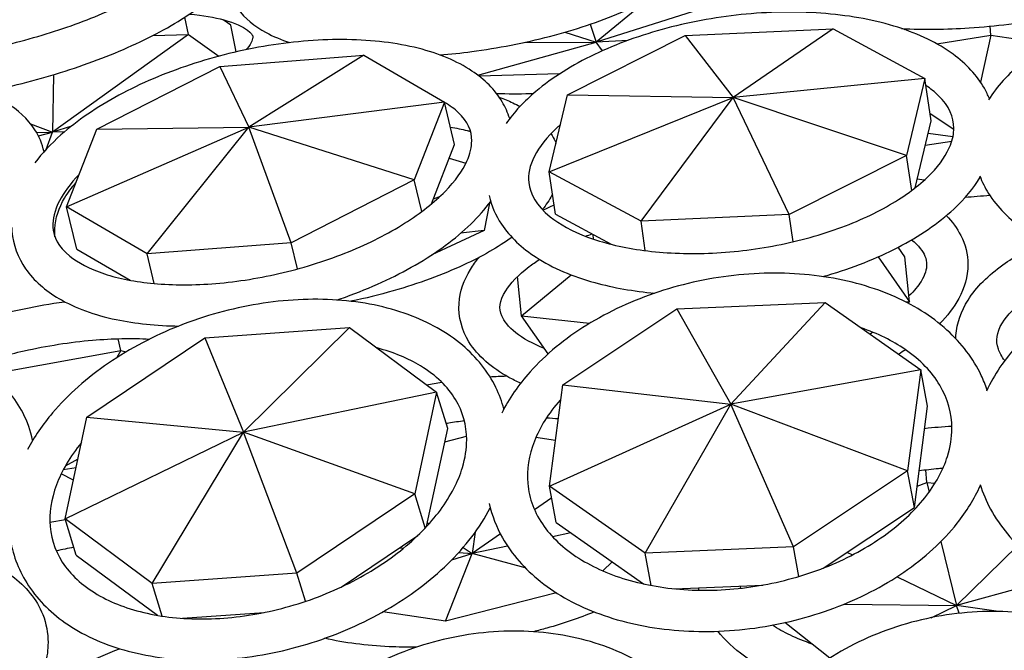
# Model space of a CAD drawing. Units: millimetres. Extents: x 11822 to 12478, y 2771 to 3709.
# Drawn here: x 12156 to 12205, y 3090 to 3122 of the extents above; entities that cross this region are included whole.
import ezdxf

# ---------------------------------------------------------------- set-up
doc = ezdxf.new("R2010")
doc.units = ezdxf.units.MM
doc.header["$LTSCALE"] = 0.5
doc.layers.add('1', color=7, linetype='Continuous')

# ---------------------------------------------------------------- blocks, each defined once
blk = doc.blocks.new('*U0')
at = {"layer": '1'}
for p, q in [((13330.412, -916.111), (13320.758, -919.185)), ((13323.806, -916.678), (13320.758, -919.185)), ((13296.026, -918.723), (13295.819, -917.663)), ((13298.598, -918.147), (13298.133, -917.817)), ((13298.915, -919.771), (13298.598, -918.147)), ((13318.854, -918.571), (13320.758, -919.185)), ((13320.393, -918.089), (13320.758, -919.185)), ((13326.144, -918.782), (13335.118, -918.372)), ((13335.118, -918.372), (13329.054, -922.543)), ((13335.118, -918.372), (13340.681, -921.38)), ((13344.674, -918.744), (13344.634, -918.21)), ((13296.026, -918.723), (13287.794, -924.643)), ((13293.874, -918.774), (13296.026, -918.723)), ((13296.026, -918.723), (13297.866, -920.032)), ((13313.578, -921.183), (13320.758, -919.185)), ((13316.4, -919.189), (13320.758, -919.185)), ((13319.015, -922.369), (13326.144, -918.782)), ((13322.682, -919.072), (13320.758, -919.185)), ((13321.141, -919.698), (13320.758, -919.185)), ((13326.144, -918.782), (13329.054, -922.543)), ((13341.404, -919.283), (13344.674, -918.744)), ((13344.674, -918.744), (13344.051, -921.596)), ((13344.674, -918.744), (13348.305, -919.287)), ((13297.94, -920.653), (13306.67, -919.976)), ((13306.67, -919.976), (13299.701, -924.343)), ((13306.67, -919.976), (13311.55, -922.827)), ((13290.474, -924.46), (13297.94, -920.653)), ((13297.94, -920.653), (13299.701, -924.343)), ((13287.847, -921.155), (13287.794, -924.643)), ((13318.533, -921.105), (13313.644, -921.233)), ((13340.681, -921.38), (13329.054, -922.543)), ((13340.681, -921.38), (13339.574, -926.044)), ((13341.053, -923.954), (13340.681, -921.38)), ((13311.55, -922.827), (13299.701, -924.343)), ((13311.55, -922.827), (13309.722, -927.535)), ((13312.165, -925.386), (13311.55, -922.827)), ((13317.908, -927.033), (13319.015, -922.369)), ((13317.908, -927.033), (13329.054, -922.543)), ((13319.015, -922.369), (13329.054, -922.543)), ((13323.471, -930.042), (13329.054, -922.543)), ((13332.445, -929.632), (13329.054, -922.543)), ((13339.574, -926.044), (13329.054, -922.543)), ((13340.09, -928.011), (13341.053, -923.954)), ((13340.989, -923.509), (13342.432, -924.452)), ((13286.455, -924.122), (13287.794, -924.643)), ((13286.816, -924.651), (13287.794, -924.643)), ((13286.932, -924.866), (13287.794, -924.643)), ((13287.406, -925.681), (13287.794, -924.643)), ((13288.941, -924.269), (13287.794, -924.643)), ((13288.53, -924.607), (13287.794, -924.643)), ((13288.646, -929.168), (13299.701, -924.343)), ((13288.646, -929.168), (13290.474, -924.46)), ((13290.474, -924.46), (13299.701, -924.343)), ((13293.526, -932.019), (13299.701, -924.343)), ((13302.256, -931.343), (13299.701, -924.343)), ((13309.722, -927.535), (13299.701, -924.343)), ((13340.703, -925.43), (13342.312, -925.176)), ((13340.878, -924.692), (13342.383, -924.895)), ((13310.765, -928.991), (13312.165, -925.386)), ((13311.846, -926.207), (13312.854, -926.518)), ((13339.574, -926.044), (13332.445, -929.632)), ((13339.881, -928.171), (13339.574, -926.044)), ((13318.28, -929.607), (13317.908, -927.033)), ((13323.471, -930.042), (13317.908, -927.033)), ((13309.722, -927.535), (13302.256, -931.343)), ((13310.182, -929.45), (13309.722, -927.535)), ((13340.641, -927.548), (13340.215, -927.484)), ((13311.287, -928.529), (13310.875, -928.707)), ((13289.261, -931.727), (13288.646, -929.168)), ((13293.526, -932.019), (13288.646, -929.168)), ((13314.283, -928.933), (13313.951, -930.604)), ((13318.28, -929.607), (13321.668, -931.439)), ((13332.445, -929.632), (13323.471, -930.042)), ((13332.684, -931.286), (13332.445, -929.632)), ((13313.951, -930.604), (13310.787, -932.076)), ((13313.951, -930.604), (13312.533, -930.769)), ((13323.728, -931.822), (13323.471, -930.042)), ((13320.598, -931.126), (13320.568, -930.844)), ((13289.261, -931.727), (13292.505, -933.623)), ((13302.256, -931.343), (13293.526, -932.019)), ((13302.638, -932.933), (13302.256, -931.343)), ((13339.462, -932.203), (13339.053, -931.62)), ((13293.958, -933.819), (13293.526, -932.019)), ((13337.848, -932.199), (13339.752, -934.917)), ((13339.752, -934.917), (13339.462, -932.203)), ((13316.228, -935.774), (13315.975, -933.397)), ((13316.228, -935.774), (13319.228, -933.289)), ((13324.139, -934.383), (13324.211, -934.432)), ((13318.721, -939.966), (13325.644, -935.356)), ((13325.644, -935.356), (13334.637, -934.975)), ((13325.644, -935.356), (13328.913, -941.143)), ((13334.637, -934.975), (13328.913, -941.143)), ((13334.637, -934.975), (13340.431, -939.045)), ((13339.752, -934.917), (13339.552, -934.954)), ((13339.752, -934.917), (13339.647, -935.003)), ((13317.843, -938.078), (13316.228, -935.774)), ((13316.228, -935.774), (13320.353, -936.231)), ((13297.017, -937.118), (13305.797, -936.487)), ((13305.797, -936.487), (13299.377, -942.826)), ((13305.797, -936.487), (13311.072, -940.402)), ((13289.874, -941.925), (13297.017, -937.118)), ((13291.923, -937.883), (13291.769, -937.163)), ((13297.017, -937.118), (13299.377, -942.826)), ((13337.517, -936.768), (13337.367, -936.893)), ((13284.018, -939.306), (13291.923, -937.883)), ((13291.923, -937.883), (13291.694, -938.31)), ((13291.923, -937.883), (13292.247, -937.968)), ((13340.431, -939.045), (13328.913, -941.143)), ((13340.431, -939.045), (13339.632, -945.183)), ((13340.839, -941.259), (13340.431, -939.045)), ((13317.922, -946.104), (13318.721, -939.966)), ((13318.721, -939.966), (13328.913, -941.143)), ((13311.072, -940.402), (13299.377, -942.826)), ((13311.072, -940.402), (13309.752, -946.569)), ((13311.747, -942.601), (13311.072, -940.402)), ((13317.922, -946.104), (13328.913, -941.143)), ((13323.716, -950.174), (13328.913, -941.143)), ((13332.709, -949.793), (13328.913, -941.143)), ((13339.632, -945.183), (13328.913, -941.143)), ((13340.04, -947.397), (13340.839, -941.259)), ((13288.554, -948.093), (13289.874, -941.925)), ((13289.874, -941.925), (13299.377, -942.826)), ((13288.554, -948.093), (13299.377, -942.826)), ((13293.828, -952.008), (13299.377, -942.826)), ((13302.609, -951.377), (13299.377, -942.826)), ((13309.752, -946.569), (13299.377, -942.826)), ((13310.472, -948.555), (13311.747, -942.601)), ((13311.571, -943.421), (13312.894, -943.084)), ((13317.102, -943.135), (13318.285, -943.312)), ((13289.328, -944.474), (13288.566, -944.89)), ((13289.056, -945.745), (13288.321, -945.356)), ((13289.216, -945.001), (13288.438, -945.124)), ((13339.632, -945.183), (13332.709, -949.793)), ((13340.04, -947.397), (13339.632, -945.183)), ((13340.799, -945.892), (13340.737, -945.111)), ((13318.33, -948.318), (13317.922, -946.104)), ((13323.716, -950.174), (13317.922, -946.104)), ((13340.209, -946.101), (13340.799, -945.892)), ((13340.799, -945.892), (13341.294, -945.926)), ((13340.799, -945.892), (13340.936, -946.463)), ((13344.023, -946.115), (13344.063, -946.118)), ((13309.752, -946.569), (13302.609, -951.377)), ((13310.388, -948.644), (13309.752, -946.569)), ((13318.053, -946.817), (13317.016, -947.544)), ((13334.515, -951.076), (13340.04, -947.397)), ((13288.569, -948.141), (13287.632, -948.31)), ((13289.228, -950.291), (13288.554, -948.093)), ((13293.828, -952.008), (13288.554, -948.093)), ((13310.522, -948.323), (13310.62, -948.392)), ((13318.33, -948.318), (13323.615, -952.03)), ((13305.286, -952.228), (13309.944, -949.093)), ((13313.416, -948.9), (13313.225, -950.2)), ((13314.942, -948.997), (13313.225, -950.2)), ((13319.21, -948.936), (13318.104, -949.17)), ((13341.655, -949.459), (13342.589, -953.348)), ((13346.323, -949.702), (13342.589, -953.348)), ((13289.228, -950.291), (13294.146, -953.941)), ((13308.823, -949.847), (13309.072, -949.867)), ((13311.611, -954.298), (13313.225, -950.2)), ((13311.998, -950.577), (13313.225, -950.2)), ((13312.415, -950.135), (13313.225, -950.2)), ((13312.687, -949.826), (13313.225, -950.2)), ((13315.383, -949.744), (13313.225, -950.2)), ((13316.453, -951.061), (13313.225, -950.2)), ((13332.709, -949.793), (13323.716, -950.174)), ((13324.075, -952.125), (13323.716, -950.174)), ((13333.038, -951.581), (13332.709, -949.793)), ((13335.952, -950.119), (13336.283, -950.28)), ((13321.715, -950.696), (13321.155, -951.245)), ((13302.609, -951.377), (13293.828, -952.008)), ((13303.135, -953.091), (13302.609, -951.377)), ((13294.436, -953.988), (13293.828, -952.008)), ((13325.5, -952.33), (13330.847, -952.103)), ((13338.991, -951.598), (13342.589, -953.348)), ((13348.83, -951.626), (13342.589, -953.348)), ((13318.349, -952.583), (13311.611, -954.298)), ((13330.609, -952.144), (13330.607, -952.113)), ((13335.777, -953.264), (13342.589, -953.348)), ((13295.667, -954.123), (13300.63, -953.766)), ((13311.611, -954.298), (13307.821, -953.732)), ((13341.056, -954.083), (13342.589, -953.348)), ((13345.14, -953.71), (13342.589, -953.348)), ((13342.763, -953.818), (13342.589, -953.348)), ((13334.917, -956.529), (13332.192, -954.382))]:
    blk.add_line(p, q, dxfattribs=at)
for points, knots in [([(13328.926, -910.352), (13328.842, -909.932), (13328.672, -909.531), (13328.05, -908.579), (13327.498, -908.104), (13325.952, -907.183), (13324.853, -906.803), (13322.315, -906.273), (13320.871, -906.129), (13317.827, -906.079), (13316.235, -906.167), (13313.035, -906.549), (13311.427, -906.842), (13308.333, -907.605), (13306.848, -908.075), (13304.124, -909.159), (13302.891, -909.774), (13300.77, -911.135), (13299.893, -911.88), (13298.667, -913.516), (13298.292, -914.446), (13298.402, -916.038), (13298.64, -916.645), (13299.442, -917.747), (13300.039, -918.214), (13301.175, -918.829), (13301.653, -919.031), (13302.171, -919.206)], [0.073248, 0.073248, 0.073248, 0.073248, 0.221899, 0.221899, 0.470635, 0.470635, 0.813558, 0.813558, 1.158893, 1.158893, 1.49218, 1.49218, 1.821425, 1.821425, 2.150919, 2.150919, 2.485098, 2.485098, 2.831852, 2.831852, 3.167466, 3.167466, 3.385758, 3.385758, 3.643476, 3.643476, 3.80338, 3.80338, 3.80338, 3.80338]), ([(13299.819, -912.068), (13299.753, -911.596), (13299.566, -911.141), (13298.923, -910.225), (13298.409, -909.821), (13296.953, -909.045), (13295.905, -908.76), (13293.453, -908.424), (13292.037, -908.386), (13289.051, -908.556), (13287.492, -908.754), (13284.349, -909.349), (13282.768, -909.744), (13279.718, -910.694), (13278.25, -911.247), (13275.552, -912.471), (13274.326, -913.141), (13272.209, -914.574), (13271.33, -915.334), (13270.036, -916.978), (13269.604, -917.908), (13269.681, -919.511), (13269.906, -920.105), (13270.664, -921.112), (13271.203, -921.509), (13272.147, -921.979), (13272.498, -922.118), (13272.873, -922.237)], [0.049751, 0.049751, 0.049751, 0.049751, 0.217441, 0.217441, 0.448013, 0.448013, 0.78686, 0.78686, 1.136002, 1.136002, 1.470034, 1.470034, 1.79913, 1.79913, 2.127937, 2.127937, 2.460684, 2.460684, 2.805582, 2.805582, 3.158957, 3.158957, 3.372042, 3.372042, 3.607858, 3.607858, 3.733, 3.733, 3.733, 3.733]), ([(13339.271, -918.353), (13340.598, -918.417), (13341.977, -918.404), (13344.972, -918.209), (13346.588, -918.001), (13349.678, -917.395), (13351.15, -916.997), (13353.83, -916.032), (13355.032, -915.465), (13357.07, -914.156), (13357.901, -913.413), (13358.558, -912.365), (13358.655, -912.184), (13358.74, -911.998)], [4.405426, 4.405426, 4.405426, 4.405426, 4.688228, 4.688228, 5.017417, 5.017417, 5.347838, 5.347838, 5.684412, 5.684412, 6.033922, 6.033922, 6.104087, 6.104087, 6.104087, 6.104087]), ([(13272.909, -917.395), (13272.711, -917.61), (13272.555, -917.814), (13272.206, -918.36), (13272.148, -918.619), (13272.15, -919.032), (13272.25, -919.283), (13273.569, -919.862), (13274.214, -920.042), (13275.844, -920.285), (13276.849, -920.341), (13279.122, -920.29), (13280.401, -920.176), (13283.08, -919.774), (13284.482, -919.483), (13287.249, -918.751), (13288.612, -918.311), (13291.144, -917.33), (13292.313, -916.791), (13294.317, -915.69), (13295.159, -915.128), (13296.413, -914.087), (13296.842, -913.604), (13297.294, -912.875), (13297.348, -912.629), (13297.348, -912.49)], [2.742513, 2.742513, 2.742513, 2.742513, 2.875697, 2.875697, 3.143259, 3.143259, 3.643244, 3.643244, 3.912565, 3.912565, 4.202353, 4.202353, 4.506162, 4.506162, 4.816041, 4.816041, 5.127467, 5.127467, 5.436981, 5.436981, 5.739581, 5.739581, 6.025825, 6.025825, 6.283185, 6.283185, 6.283185, 6.283185]), ([(13311.271, -919.954), (13311.91, -919.902), (13312.555, -919.833), (13314.795, -919.536), (13316.397, -919.224), (13319.465, -918.425), (13320.93, -917.939), (13323.602, -916.826), (13324.803, -916.198), (13326.834, -914.819), (13327.66, -914.07), (13328.23, -913.231)], [4.533785, 4.533785, 4.533785, 4.533785, 4.667558, 4.667558, 4.996657, 4.996657, 5.326394, 5.326394, 5.66142, 5.66142, 6.004597, 6.004597, 6.004597, 6.004597]), ([(13283.574, -922.199), (13283.68, -922.179), (13283.787, -922.158), (13285.455, -921.829), (13287.033, -921.422), (13290.068, -920.453), (13291.524, -919.89), (13294.191, -918.651), (13295.397, -917.974), (13297.18, -916.731), (13297.84, -916.178), (13298.377, -915.603)], [4.610613, 4.610613, 4.610613, 4.610613, 4.633104, 4.633104, 4.962065, 4.962065, 5.290983, 5.290983, 5.624198, 5.624198, 5.875574, 5.875574, 5.875574, 5.875574]), ([(13374.1, -922.197), (13374.077, -922.153), (13374.054, -922.109), (13373.578, -921.224), (13372.909, -920.474), (13371.134, -919.069), (13369.974, -918.442), (13367.329, -917.432), (13365.837, -917.053), (13362.698, -916.582), (13361.055, -916.485), (13357.77, -916.572), (13356.129, -916.754), (13352.993, -917.381), (13351.499, -917.827), (13348.793, -918.957), (13347.584, -919.643), (13345.738, -921.106), (13345.04, -921.856), (13344.539, -922.68)], [0.247497, 0.247497, 0.247497, 0.247497, 0.262497, 0.262497, 0.551546, 0.551546, 0.883286, 0.883286, 1.220132, 1.220132, 1.552479, 1.552479, 1.882901, 1.882901, 2.214439, 2.214439, 2.549993, 2.549993, 2.834992, 2.834992, 2.834992, 2.834992]), ([(13296.114, -917.47), (13296.911, -917.548), (13297.611, -917.673), (13298.846, -918.012), (13299.331, -918.244), (13299.854, -918.625), (13299.909, -918.746), (13299.931, -918.824), (13299.933, -918.841), (13299.933, -918.868)], [5.415225, 5.415225, 5.415225, 5.415225, 5.6549902, 5.6549902, 5.934007, 5.934007, 6.1932712, 6.1932712, 6.2831853, 6.2831853, 6.2831853, 6.2831853]), ([(13344.587, -922.602), (13344.501, -922.388), (13344.401, -922.179), (13343.841, -921.186), (13343.189, -920.497), (13341.46, -919.23), (13340.324, -918.687), (13337.717, -917.855), (13336.236, -917.577), (13333.118, -917.314), (13331.486, -917.327), (13328.221, -917.631), (13326.59, -917.92), (13323.474, -918.746), (13321.989, -919.284), (13319.298, -920.572), (13318.095, -921.324), (13316.379, -922.769), (13315.766, -923.422), (13315.286, -924.117)], [0.191184, 0.191184, 0.191184, 0.191184, 0.262841, 0.262841, 0.542202, 0.542202, 0.870047, 0.870047, 1.208035, 1.208035, 1.541099, 1.541099, 1.87159, 1.87159, 2.202677, 2.202677, 2.537515, 2.537515, 2.780529, 2.780529, 2.780529, 2.780529]), ([(13315.506, -923.815), (13315.396, -923.457), (13315.242, -923.113), (13314.612, -922.058), (13313.981, -921.436), (13312.307, -920.318), (13311.203, -919.864), (13308.654, -919.22), (13307.192, -919.046), (13304.116, -918.999), (13302.506, -919.123), (13299.285, -919.644), (13297.676, -920.038), (13294.601, -921.057), (13293.135, -921.683), (13290.477, -923.119), (13289.287, -923.93), (13287.694, -925.346), (13287.165, -925.91), (13286.725, -926.496)], [0.144716, 0.144716, 0.144716, 0.144716, 0.263432, 0.263432, 0.532301, 0.532301, 0.855757, 0.855757, 1.195415, 1.195415, 1.529354, 1.529354, 1.859936, 1.859936, 2.190607, 2.190607, 2.524778, 2.524778, 2.730357, 2.730357, 2.730357, 2.730357]), ([(13299.933, -918.868), (13299.933, -918.956), (13299.88, -919.198), (13299.57, -919.591), (13299.552, -919.613), (13299.533, -919.635)], [0, 0, 0, 0, 0.2977503, 0.2977503, 0.3151971, 0.3151971, 0.3151971, 0.3151971]), ([(13287.278, -925.822), (13287.17, -925.349), (13286.978, -924.897), (13286.289, -923.821), (13285.682, -923.274), (13284.075, -922.314), (13283.012, -921.955), (13280.537, -921.507), (13279.103, -921.441), (13276.088, -921.618), (13274.51, -921.854), (13271.356, -922.591), (13269.78, -923.088), (13266.767, -924.293), (13265.329, -925), (13262.719, -926.571), (13261.548, -927.435), (13260.065, -928.821), (13259.608, -929.311), (13259.213, -929.811)], [0.106151, 0.106151, 0.106151, 0.106151, 0.264031, 0.264031, 0.520953, 0.520953, 0.839658, 0.839658, 1.18185, 1.18185, 1.5168, 1.5168, 1.847441, 1.847441, 2.177671, 2.177671, 2.511141, 2.511141, 2.686408, 2.686408, 2.686408, 2.686408]), ([(13342.433, -924.398), (13342.433, -923.715), (13342.165, -923.073), (13341.274, -922.204), (13341.027, -922.002), (13340.743, -921.808)], [0, 0, 0, 0, 0.4367814, 0.4367814, 0.5700872, 0.5700872, 0.5700872, 0.5700872]), ([(13313.206, -925.163), (13313.206, -924.535), (13312.981, -924.003), (13312.166, -923.236), (13311.886, -923.027), (13311.551, -922.832)], [0, 0, 0, 0, 0.4194616, 0.4194616, 0.579212, 0.579212, 0.579212, 0.579212]), ([(13316.926, -922.311), (13316.866, -922.313), (13316.806, -922.314), (13316.056, -922.331), (13315.379, -922.329), (13314.721, -922.308)], [1.830156, 1.830156, 1.830156, 1.830156, 1.8429326, 1.8429326, 1.9900682, 1.9900682, 1.9900682, 1.9900682]), ([(13314.872, -922.515), (13315.16, -922.62), (13315.435, -922.734), (13315.846, -922.927), (13315.99, -923.001), (13316.13, -923.077)], [5.6313252, 5.6313252, 5.6313252, 5.6313252, 5.720945, 5.720945, 5.7718609, 5.7718609, 5.7718609, 5.7718609]), ([(13311.911, -924.329), (13312.271, -924.39), (13312.612, -924.46), (13312.998, -924.555), (13313.063, -924.572), (13313.128, -924.589)], [5.3938261, 5.3938261, 5.3938261, 5.3938261, 5.4999689, 5.4999689, 5.5219724, 5.5219724, 5.5219724, 5.5219724]), ([(13318.585, -924.182), (13318.532, -924.228), (13318.48, -924.274), (13317.769, -924.921), (13317.298, -925.529), (13316.712, -926.682), (13316.616, -927.208), (13316.737, -928.388), (13317.115, -929.081), (13318.529, -930.219), (13319.297, -930.646), (13321.154, -931.341), (13322.236, -931.61), (13324.629, -931.954), (13325.944, -932.026), (13328.667, -931.95), (13330.075, -931.8), (13332.827, -931.29), (13334.169, -930.929), (13336.636, -930.043), (13337.761, -929.518), (13339.668, -928.379), (13340.454, -927.768), (13341.627, -926.557), (13342.016, -925.961), (13342.37, -925.056), (13342.433, -924.717), (13342.433, -924.398)], [2.555378, 2.555378, 2.555378, 2.555378, 2.578322, 2.578322, 2.87583, 2.87583, 3.192798, 3.192798, 3.648286, 3.648286, 3.951715, 3.951715, 4.250567, 4.250567, 4.55538, 4.55538, 4.863896, 4.863896, 5.173113, 5.173113, 5.480084, 5.480084, 5.781734, 5.781734, 6.079319, 6.079319, 6.283185, 6.283185, 6.283185, 6.283185]), ([(13289.41, -927.201), (13288.868, -927.757), (13288.467, -928.307), (13287.901, -929.405), (13287.791, -929.924), (13287.848, -931.011), (13288.13, -931.575), (13289.331, -932.555), (13290.043, -932.936), (13291.796, -933.512), (13292.817, -933.715), (13295.103, -933.922), (13296.373, -933.922), (13299.028, -933.702), (13300.414, -933.479), (13303.147, -932.826), (13304.492, -932.396), (13306.988, -931.38), (13308.14, -930.794), (13310.119, -929.547), (13310.951, -928.886), (13312.216, -927.593), (13312.655, -926.962), (13313.119, -925.937), (13313.206, -925.526), (13313.206, -925.163)], [2.605994, 2.605994, 2.605994, 2.605994, 2.863742, 2.863742, 3.167739, 3.167739, 3.606828, 3.606828, 3.917133, 3.917133, 4.213353, 4.213353, 4.516432, 4.516432, 4.824363, 4.824363, 5.133842, 5.133842, 5.441816, 5.441816, 5.744879, 5.744879, 6.040973, 6.040973, 6.283185, 6.283185, 6.283185, 6.283185]), ([(13318.014, -924.724), (13318.04, -924.763), (13318.064, -924.802), (13318.176, -924.988), (13318.254, -925.14), (13318.32, -925.298)], [6.05555499, 6.05555499, 6.05555499, 6.05555499, 6.0716719, 6.0716719, 6.13070855, 6.13070855, 6.13070855, 6.13070855]), ([(13334.507, -933.396), (13334.591, -933.372), (13334.676, -933.348), (13336.297, -932.872), (13337.747, -932.299), (13340.35, -930.946), (13341.499, -930.164), (13343.079, -928.695), (13343.624, -928.051), (13344.04, -927.367)], [5.0454525, 5.0454525, 5.0454525, 5.0454525, 5.063605, 5.063605, 5.3950602, 5.3950602, 5.7306989, 5.7306989, 5.9646329, 5.9646329, 5.9646329, 5.9646329]), ([(13344.008, -927.285), (13344.145, -927.654), (13344.323, -928.011), (13345.066, -929.189), (13345.811, -929.928), (13347.734, -931.287), (13348.959, -931.882), (13351.432, -932.721), (13352.628, -933.01), (13353.882, -933.21)], [3.324884, 3.324884, 3.324884, 3.324884, 3.445537, 3.445537, 3.742462, 3.742462, 4.07712, 4.07712, 4.345965, 4.345965, 4.345965, 4.345965]), ([(13287.939, -930.977), (13287.925, -930.822), (13287.921, -930.665), (13287.959, -929.848), (13288.181, -929.211), (13288.72, -928.303), (13288.954, -927.99), (13289.221, -927.688)], [3.1055824, 3.1055824, 3.1055824, 3.1055824, 3.1594859, 3.1594859, 3.3883945, 3.3883945, 3.5172715, 3.5172715, 3.5172715, 3.5172715]), ([(13314.265, -928.488), (13314.399, -929.097), (13314.653, -929.679), (13315.521, -930.992), (13316.243, -931.664), (13318.115, -932.879), (13319.319, -933.388), (13321.792, -934.071), (13323.019, -934.285), (13324.308, -934.399)], [3.249826, 3.249826, 3.249826, 3.249826, 3.444268, 3.444268, 3.731251, 3.731251, 4.063425, 4.063425, 4.341497, 4.341497, 4.341497, 4.341497]), ([(13318.105, -928.398), (13318.094, -928.419), (13318.083, -928.44), (13317.908, -928.761), (13317.712, -929.049), (13317.486, -929.327)], [0.2175235, 0.2175235, 0.2175235, 0.2175235, 0.2255782, 0.2255782, 0.3421211, 0.3421211, 0.3421211, 0.3421211]), ([(13344.618, -928.476), (13344.365, -928.501), (13344.112, -928.524), (13343.613, -928.563), (13343.367, -928.581), (13343.121, -928.596)], [1.4771863, 1.4771863, 1.4771863, 1.4771863, 1.5290742, 1.5290742, 1.5793021, 1.5793021, 1.5793021, 1.5793021]), ([(13305.033, -934.816), (13305.207, -934.758), (13305.381, -934.697), (13307.069, -934.092), (13308.502, -933.436), (13311.078, -931.946), (13312.217, -931.111), (13313.601, -929.769), (13314.008, -929.31), (13314.355, -928.836)], [5.0125595, 5.0125595, 5.0125595, 5.0125595, 5.0501817, 5.0501817, 5.3811439, 5.3811439, 5.7161327, 5.7161327, 5.8817295, 5.8817295, 5.8817295, 5.8817295]), ([(13314.361, -928.856), (13314.359, -928.858), (13314.356, -928.86), (13314.34, -928.872), (13314.328, -928.881), (13314.315, -928.891)], [0.569010288, 0.569010288, 0.569010288, 0.569010288, 0.570255807, 0.570255807, 0.575882008, 0.575882008, 0.575882008, 0.575882008]), ([(13341.977, -929.699), (13342.332, -930.06), (13342.631, -930.459), (13343.132, -931.444), (13343.285, -932.053), (13343.285, -932.666)], [5.915312, 5.915312, 5.915312, 5.915312, 6.078592, 6.078592, 6.2831853, 6.2831853, 6.2831853, 6.2831853]), ([(13285.314, -930.419), (13285.317, -930.497), (13285.322, -930.575), (13285.398, -931.464), (13285.691, -932.248), (13286.665, -933.644), (13287.359, -934.245), (13289.166, -935.307), (13290.338, -935.726), (13292.818, -936.248), (13294.1, -936.378), (13295.448, -936.394)], [3.159153, 3.159153, 3.159153, 3.159153, 3.183902, 3.183902, 3.442243, 3.442243, 3.718229, 3.718229, 4.047542, 4.047542, 4.342203, 4.342203, 4.342203, 4.342203]), ([(13315.643, -931.016), (13314.809, -931.616), (13313.826, -932.175), (13311.437, -933.285), (13309.986, -933.816), (13307.613, -934.498), (13306.754, -934.711), (13305.883, -934.895)], [0.5947325, 0.5947325, 0.5947325, 0.5947325, 0.8820095, 0.8820095, 1.2192581, 1.2192581, 1.4014995, 1.4014995, 1.4014995, 1.4014995]), ([(13339.876, -931.166), (13340.315, -931.519), (13340.563, -931.862), (13340.754, -932.333), (13340.785, -932.494), (13340.785, -932.666)], [5.8392336, 5.8392336, 5.8392336, 5.8392336, 6.1180169, 6.1180169, 6.2831853, 6.2831853, 6.2831853, 6.2831853]), ([(13342.55, -937.156), (13342.552, -937.091), (13342.555, -937.027), (13342.615, -936.21), (13342.879, -935.482), (13343.801, -934.02), (13344.525, -933.31), (13346.135, -932.165), (13346.969, -931.703), (13347.892, -931.295)], [3.1530902, 3.1530902, 3.1530902, 3.1530902, 3.1742973, 3.1742973, 3.4210614, 3.4210614, 3.7227761, 3.7227761, 3.9686281, 3.9686281, 3.9686281, 3.9686281]), ([(13316.172, -939.864), (13315.925, -939.752), (13315.686, -939.633), (13314.421, -938.938), (13313.576, -938.233), (13312.605, -936.651), (13312.386, -935.835), (13312.486, -934.301), (13312.737, -933.599), (13313.282, -932.708), (13313.458, -932.465), (13313.653, -932.229)], [2.477995, 2.477995, 2.477995, 2.477995, 2.553877, 2.553877, 2.898405, 2.898405, 3.169382, 3.169382, 3.411789, 3.411789, 3.506829, 3.506829, 3.506829, 3.506829]), ([(13317.624, -937.766), (13316.896, -937.475), (13316.308, -937.143), (13315.415, -936.442), (13315.154, -936.085), (13314.845, -935.318), (13314.868, -934.903), (13315.538, -933.814), (13316.012, -933.301), (13316.878, -932.645), (13317.088, -932.499), (13317.312, -932.354)], [2.425665, 2.425665, 2.425665, 2.425665, 2.688558, 2.688558, 2.977554, 2.977554, 3.413198, 3.413198, 3.712755, 3.712755, 3.798897, 3.798897, 3.798897, 3.798897]), ([(13374.1, -939.892), (13374.045, -939.753), (13373.987, -939.616), (13373.44, -938.414), (13372.72, -937.428), (13370.857, -935.639), (13369.69, -934.85), (13367.031, -933.566), (13365.531, -933.08), (13362.37, -932.469), (13360.708, -932.345), (13357.39, -932.467), (13355.735, -932.713), (13352.589, -933.554), (13351.099, -934.149), (13348.434, -935.642), (13347.259, -936.539), (13345.509, -938.409), (13344.867, -939.346), (13344.418, -940.339)], [0.254133, 0.254133, 0.254133, 0.254133, 0.292685, 0.292685, 0.594415, 0.594415, 0.915324, 0.915324, 1.244907, 1.244907, 1.575272, 1.575272, 1.905236, 1.905236, 2.235489, 2.235489, 2.565607, 2.565607, 2.841995, 2.841995, 2.841995, 2.841995]), ([(13340.785, -932.666), (13340.785, -932.95), (13340.697, -933.283), (13340.278, -933.962), (13340.035, -934.261), (13339.714, -934.569)], [0, 0, 0, 0, 0.272934, 0.272934, 0.4569055, 0.4569055, 0.4569055, 0.4569055]), ([(13343.285, -932.666), (13343.285, -933.382), (13343.08, -934.088), (13342.436, -935.275), (13342.042, -935.779), (13341.567, -936.253)], [0, 0, 0, 0, 0.2391022, 0.2391022, 0.440057, 0.440057, 0.440057, 0.440057]), ([(13345.522, -938.489), (13345.334, -938.242), (13345.211, -938.009), (13344.964, -937.276), (13345.007, -936.823), (13345.657, -935.743), (13346.157, -935.214), (13347.546, -934.232), (13348.397, -933.777), (13350.019, -933.122), (13350.705, -932.89), (13351.435, -932.685)], [2.81988, 2.81988, 2.81988, 2.81988, 2.993876, 2.993876, 3.409188, 3.409188, 3.725436, 3.725436, 4.017424, 4.017424, 4.203135, 4.203135, 4.203135, 4.203135]), ([(13344.446, -940.277), (13344.347, -939.974), (13344.23, -939.678), (13343.613, -938.368), (13342.904, -937.439), (13341.074, -935.784), (13339.928, -935.075), (13337.309, -933.961), (13335.825, -933.569), (13332.692, -933.154), (13331.043, -933.132), (13327.75, -933.458), (13326.108, -933.805), (13322.986, -934.833), (13321.508, -935.514), (13318.861, -937.155), (13317.693, -938.115), (13316.046, -939.959), (13315.466, -940.797), (13315.028, -941.672)], [0.209546, 0.209546, 0.209546, 0.209546, 0.293667, 0.293667, 0.589811, 0.589811, 0.906313, 0.906313, 1.235189, 1.235189, 1.565878, 1.565878, 1.896011, 1.896011, 2.226255, 2.226255, 2.556956, 2.556956, 2.800219, 2.800219, 2.800219, 2.800219]), ([(13315.155, -941.426), (13315.036, -940.979), (13314.873, -940.544), (13314.196, -939.158), (13313.501, -938.289), (13311.714, -936.779), (13310.598, -936.155), (13308.04, -935.219), (13306.583, -934.924), (13303.502, -934.71), (13301.878, -934.794), (13298.636, -935.326), (13297.019, -935.773), (13293.947, -936.987), (13292.492, -937.753), (13289.884, -939.537), (13288.733, -940.556), (13287.194, -942.368), (13286.68, -943.112), (13286.269, -943.878)], [0.170521, 0.170521, 0.170521, 0.170521, 0.295631, 0.295631, 0.586063, 0.586063, 0.897388, 0.897388, 1.225557, 1.225557, 1.556835, 1.556835, 1.887314, 1.887314, 2.217633, 2.217633, 2.548771, 2.548771, 2.761266, 2.761266, 2.761266, 2.761266]), ([(13281.231, -936.734), (13281.846, -936.504), (13282.478, -936.289), (13284.66, -935.626), (13286.267, -935.262), (13288.088, -934.983), (13288.309, -934.952), (13288.53, -934.923)], [4.2859493, 4.2859493, 4.2859493, 4.2859493, 4.4246558, 4.4246558, 4.7550347, 4.7550347, 4.8007693, 4.8007693, 4.8007693, 4.8007693]), ([(13342.317, -942.61), (13342.317, -941.691), (13342.074, -940.812), (13341.113, -939.194), (13340.407, -938.451), (13338.724, -937.295), (13337.823, -936.849), (13336.813, -936.504)], [0, 0, 0, 0, 0.3606827, 0.3606827, 0.7066244, 0.7066244, 0.9881126, 0.9881126, 0.9881126, 0.9881126]), ([(13286.585, -943.327), (13286.463, -942.752), (13286.267, -942.196), (13285.536, -940.764), (13284.857, -939.962), (13283.122, -938.606), (13282.045, -938.073), (13279.567, -937.323), (13278.146, -937.13), (13275.141, -937.124), (13273.553, -937.316), (13270.386, -938.058), (13268.808, -938.607), (13265.809, -940.006), (13264.389, -940.854), (13261.842, -942.776), (13260.716, -943.85), (13259.289, -945.623), (13258.843, -946.277), (13258.47, -946.943)], [0.135962, 0.135962, 0.135962, 0.135962, 0.29859, 0.29859, 0.582913, 0.582913, 0.888184, 0.888184, 1.215822, 1.215822, 1.548073, 1.548073, 1.879068, 1.879068, 2.209504, 2.209504, 2.54093, 2.54093, 2.724897, 2.724897, 2.724897, 2.724897]), ([(13283.144, -938.71), (13284.086, -938.397), (13285.069, -938.125), (13287.447, -937.589), (13288.855, -937.369), (13291.425, -937.149), (13292.596, -937.127), (13293.68, -937.184)], [4.3693379, 4.3693379, 4.3693379, 4.3693379, 4.5928857, 4.5928857, 4.9029187, 4.9029187, 5.1782637, 5.1782637, 5.1782637, 5.1782637]), ([(13312.899, -943.306), (13312.899, -942.415), (13312.671, -941.596), (13311.755, -940.082), (13311.051, -939.386), (13309.364, -938.362), (13308.472, -937.99), (13307.468, -937.727)], [0, 0, 0, 0, 0.3543631, 0.3543631, 0.7139845, 0.7139845, 0.9983854, 0.9983854, 0.9983854, 0.9983854]), ([(13318.606, -940.846), (13318.595, -940.859), (13318.583, -940.871), (13317.857, -941.693), (13317.331, -942.539), (13316.657, -944.254), (13316.529, -945.117), (13316.681, -946.857), (13317.008, -947.733), (13318.137, -949.303), (13318.905, -950.001), (13320.773, -951.13), (13321.841, -951.575), (13324.198, -952.197), (13325.484, -952.377), (13328.153, -952.45), (13329.536, -952.342), (13332.255, -951.846), (13333.591, -951.457), (13336.07, -950.443), (13337.213, -949.817), (13339.192, -948.407), (13340.028, -947.623), (13341.327, -945.985), (13341.787, -945.132), (13342.229, -943.725), (13342.317, -943.16), (13342.317, -942.61)], [2.557283, 2.557283, 2.557283, 2.557283, 2.562254, 2.562254, 2.872237, 2.872237, 3.199824, 3.199824, 3.565327, 3.565327, 3.902998, 3.902998, 4.214612, 4.214612, 4.522381, 4.522381, 4.830956, 4.830956, 5.140102, 5.140102, 5.448693, 5.448693, 5.756461, 5.756461, 6.06783, 6.06783, 6.283185, 6.283185, 6.283185, 6.283185]), ([(13311.651, -942.289), (13311.704, -942.281), (13311.756, -942.272), (13312.123, -942.213), (13312.439, -942.168), (13312.755, -942.129)], [4.61398144, 4.61398144, 4.61398144, 4.61398144, 4.62562276, 4.62562276, 4.69564076, 4.69564076, 4.69564076, 4.69564076]), ([(13289.544, -943.466), (13288.854, -944.314), (13288.346, -945.186), (13287.701, -946.912), (13287.58, -947.759), (13287.721, -949.432), (13288.03, -950.248), (13289.112, -951.706), (13289.878, -952.352), (13291.741, -953.332), (13292.792, -953.689), (13295.11, -954.123), (13296.371, -954.204), (13298.992, -954.076), (13300.351, -953.867), (13303.024, -953.176), (13304.338, -952.692), (13306.777, -951.504), (13307.903, -950.799), (13309.849, -949.252), (13310.67, -948.412), (13311.94, -946.693), (13312.387, -945.816), (13312.815, -944.4), (13312.899, -943.84), (13312.899, -943.306)], [2.571472, 2.571472, 2.571472, 2.571472, 2.877466, 2.877466, 3.197524, 3.197524, 3.560156, 3.560156, 3.909889, 3.909889, 4.222593, 4.222593, 4.529636, 4.529636, 4.837678, 4.837678, 5.146672, 5.146672, 5.455277, 5.455277, 5.762557, 5.762557, 6.07096, 6.07096, 6.283185, 6.283185, 6.283185, 6.283185]), ([(13340.33, -945.165), (13340.721, -945.111), (13341.114, -945.065), (13341.599, -945.019), (13341.691, -945.01), (13341.782, -945.003)], [4.5549829, 4.5549829, 4.5549829, 4.5549829, 4.6422137, 4.6422137, 4.6624358, 4.6624358, 4.6624358, 4.6624358]), ([(13314.266, -947.157), (13314.43, -947.881), (13314.703, -948.583), (13315.637, -950.238), (13316.424, -951.135), (13318.404, -952.708), (13319.621, -953.368), (13322.354, -954.367), (13323.881, -954.696), (13327.067, -954.981), (13328.727, -954.936), (13332.013, -954.483), (13333.638, -954.074), (13336.697, -952.93), (13338.131, -952.195), (13340.665, -950.459), (13341.764, -949.457), (13343.211, -947.633), (13343.687, -946.863), (13344.046, -946.066)], [3.289308, 3.289308, 3.289308, 3.289308, 3.486385, 3.486385, 3.785614, 3.785614, 4.105339, 4.105339, 4.435026, 4.435026, 4.765637, 4.765637, 5.095718, 5.095718, 5.426068, 5.426068, 5.756665, 5.756665, 5.97595, 5.97595, 5.97595, 5.97595]), ([(13344.025, -946.002), (13344.186, -946.516), (13344.399, -947.017), (13345.233, -948.549), (13346.035, -949.507), (13348.052, -951.223), (13349.29, -951.966), (13352.062, -953.139), (13353.603, -953.564), (13356.817, -954.047), (13358.49, -954.106), (13361.8, -953.854), (13363.438, -953.544), (13366.521, -952.582), (13367.966, -951.929), (13370.514, -950.332), (13371.618, -949.388), (13373.185, -947.488), (13373.732, -946.573), (13374.1, -945.613)], [3.346022, 3.346022, 3.346022, 3.346022, 3.486278, 3.486278, 3.791487, 3.791487, 4.114878, 4.114878, 4.444911, 4.444911, 4.775189, 4.775189, 5.10515, 5.10515, 5.435493, 5.435493, 5.765211, 5.765211, 6.028107, 6.028107, 6.028107, 6.028107]), ([(13285.185, -949.044), (13285.306, -950.015), (13285.625, -950.952), (13286.675, -952.741), (13287.444, -953.57), (13289.374, -954.993), (13290.559, -955.566), (13293.232, -956.384), (13294.732, -956.614), (13297.867, -956.696), (13299.501, -956.547), (13302.736, -955.889), (13304.336, -955.382), (13307.347, -954.059), (13308.759, -953.244), (13311.257, -951.374), (13312.343, -950.319), (13313.639, -948.615), (13314.016, -948.024), (13314.33, -947.419)], [3.223788, 3.223788, 3.223788, 3.223788, 3.487321, 3.487321, 3.780215, 3.780215, 4.095562, 4.095562, 4.425002, 4.425002, 4.756203, 4.756203, 5.086566, 5.086566, 5.416984, 5.416984, 5.748232, 5.748232, 5.915427, 5.915427, 5.915427, 5.915427]), ([(13284.409, -950.972), (13284.732, -951.147), (13285.037, -951.338), (13286.171, -952.172), (13286.837, -952.97), (13287.412, -954.437), (13287.519, -955.012), (13287.519, -955.592)], [5.6798312, 5.6798312, 5.6798312, 5.6798312, 5.7848818, 5.7848818, 6.1004695, 6.1004695, 6.2831853, 6.2831853, 6.2831853, 6.2831853]), ([(13320.634, -953.734), (13319.724, -954.106), (13318.76, -954.436), (13317.497, -954.794), (13317.229, -954.865), (13316.959, -954.933)], [1.0255459, 1.0255459, 1.0255459, 1.0255459, 1.2400414, 1.2400414, 1.2970919, 1.2970919, 1.2970919, 1.2970919]), ([(13358.961, -963.349), (13358.838, -962.813), (13358.673, -962.286), (13357.967, -960.523), (13357.224, -959.357), (13355.321, -957.284), (13354.151, -956.384), (13351.497, -954.937), (13350.006, -954.4), (13346.858, -953.748), (13345.2, -953.638), (13341.889, -953.86), (13340.237, -954.192), (13337.108, -955.269), (13335.631, -956.013), (13333.005, -957.842), (13331.856, -958.925), (13330.016, -961.319), (13329.32, -962.628), (13328.858, -964.081), (13328.831, -964.17), (13328.805, -964.26)], [0.181358, 0.181358, 0.181358, 0.181358, 0.308011, 0.308011, 0.616633, 0.616633, 0.932709, 0.932709, 1.255812, 1.255812, 1.582251, 1.582251, 1.909631, 1.909631, 2.236899, 2.236899, 2.562785, 2.562785, 2.884327, 2.884327, 2.905325, 2.905325, 2.905325, 2.905325]), ([(13328.854, -964.096), (13328.728, -963.45), (13328.539, -962.819), (13327.796, -960.998), (13327.063, -959.878), (13325.19, -957.923), (13324.044, -957.093), (13321.441, -955.795), (13319.976, -955.339), (13316.879, -954.853), (13315.245, -954.831), (13311.981, -955.224), (13310.351, -955.641), (13307.262, -956.876), (13305.804, -957.693), (13303.209, -959.649), (13302.072, -960.786), (13300.244, -963.269), (13299.551, -964.612), (13299.113, -966.012), (13299.109, -966.025), (13299.105, -966.039)], [0.156062, 0.156062, 0.156062, 0.156062, 0.309419, 0.309419, 0.615368, 0.615368, 0.92755, 0.92755, 1.248541, 1.248541, 1.574541, 1.574541, 1.90213, 1.90213, 2.229929, 2.229929, 2.557075, 2.557075, 2.881342, 2.881342, 2.884475, 2.884475, 2.884475, 2.884475]), ([(13332.929, -958.011), (13331.723, -957.586), (13330.647, -957.053), (13329.111, -955.964), (13328.564, -955.463), (13328.12, -954.906)], [2.2602165, 2.2602165, 2.2602165, 2.2602165, 2.5654045, 2.5654045, 2.7784583, 2.7784583, 2.7784583, 2.7784583]), ([(13333.84, -955.681), (13333.371, -955.519), (13332.932, -955.34), (13332.126, -954.957), (13331.758, -954.751), (13331.431, -954.538)], [2.2522562, 2.2522562, 2.2522562, 2.2522562, 2.3907335, 2.3907335, 2.5299906, 2.5299906, 2.5299906, 2.5299906]), ([(13309.861, -955.872), (13309.297, -955.88), (13308.739, -955.871), (13306.815, -955.781), (13305.501, -955.61), (13304.294, -955.335)], [1.784215, 1.784215, 1.784215, 1.784215, 1.9014545, 1.9014545, 2.1956834, 2.1956834, 2.1956834, 2.1956834]), ([(13289.526, -957.005), (13289.556, -956.989), (13289.586, -956.974), (13290.328, -956.596), (13291.078, -956.263), (13291.857, -955.963)], [4.1075557, 4.1075557, 4.1075557, 4.1075557, 4.1148865, 4.1148865, 4.2883115, 4.2883115, 4.2883115, 4.2883115])]:
    blk.add_open_spline(points, degree=3, knots=knots, dxfattribs=at)
for points in [[(13339.417, -918.403), (13339.485, -918.391), (13339.554, -918.38), (13339.622, -918.368)], [(13317.524, -929.367), (13317.744, -929.257), (13317.969, -929.15), (13318.199, -929.046)], [(13320.113, -930.951), (13320.238, -930.901), (13320.365, -930.852), (13320.494, -930.804)], [(13339.516, -937.839), (13339.375, -937.927), (13339.23, -938.013), (13339.082, -938.098)], [(13314.306, -939.47), (13314.641, -939.449), (13314.974, -939.433), (13315.306, -939.422)], [(13310.476, -939.959), (13310.778, -939.902), (13311.082, -939.848), (13311.386, -939.799)], [(13317.747, -941.956), (13317.986, -941.972), (13318.222, -941.99), (13318.454, -942.013)], [(13340.664, -942.602), (13341.212, -942.539), (13341.763, -942.491), (13342.314, -942.458)], [(13289.081, -949.813), (13288.728, -949.889), (13288.374, -949.96), (13288.019, -950.025)], [(13326.981, -952.417), (13326.973, -952.368), (13326.966, -952.318), (13326.959, -952.268)], [(13329.511, -952.298), (13329.498, -952.252), (13329.487, -952.206), (13329.476, -952.161)], [(13300.369, -953.817), (13300.354, -953.808), (13300.338, -953.798), (13300.322, -953.788)], [(13287.519, -955.592), (13287.519, -956.016), (13287.463, -956.442), (13287.357, -956.862)], [(13309.797, -955.873), (13309.805, -955.878), (13309.813, -955.882), (13309.82, -955.886)]]:
    blk.add_open_spline(points, degree=3, dxfattribs=at)

msp = doc.modelspace()

# ---------------------------------------------------------------- block references
at = {"xscale": 0.8255624844020762, "yscale": 0.8255624844020762, "zscale": 0.8255624844020762}
msp.add_blockref('*U0', (1187.46, 3879.668, -0.726), dxfattribs=at)

doc.saveas('drawing.dxf')
